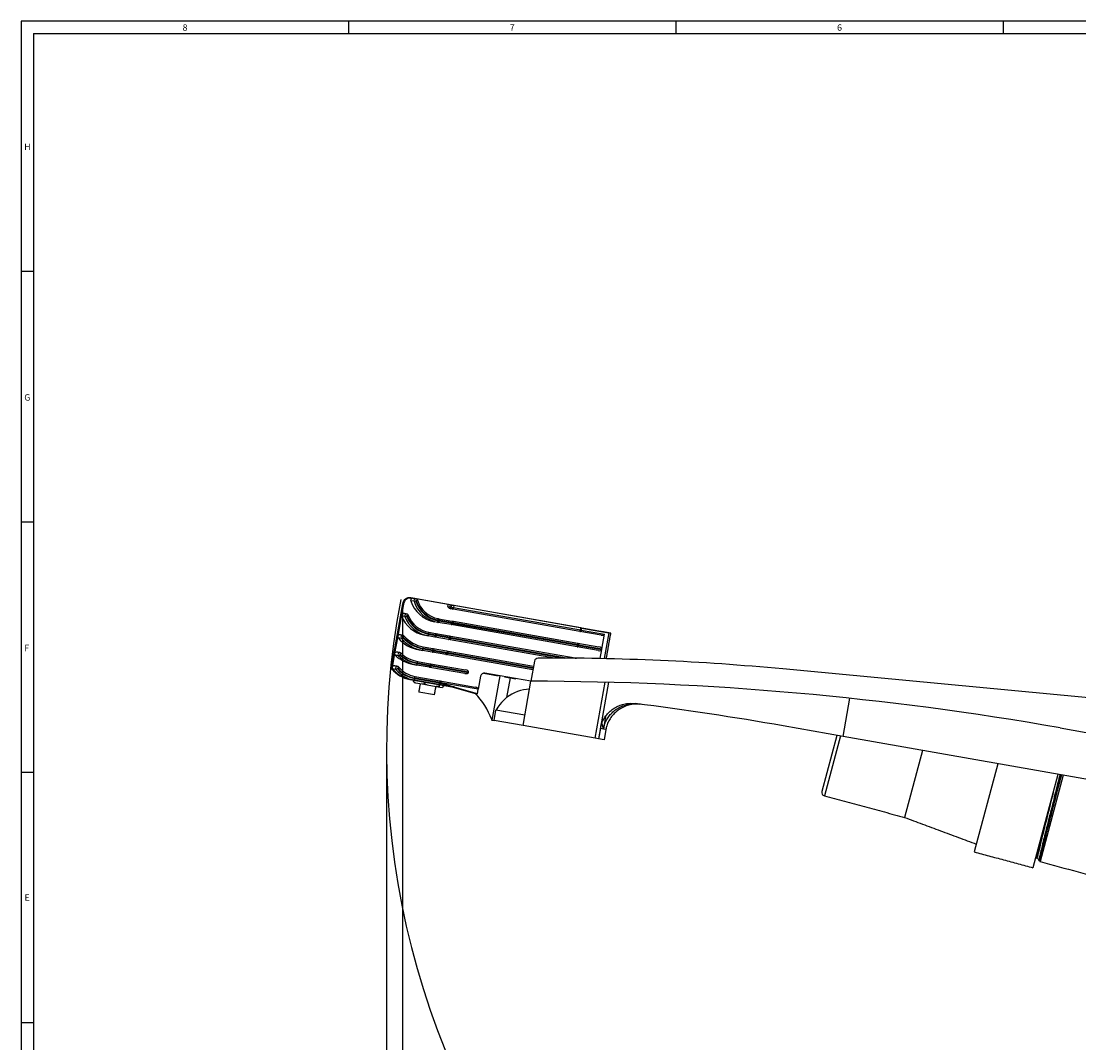
# Model space of a CAD drawing. Units: inches. Extents: x 0.7 to 43.3, y 0.7 to 33.3.
# Drawn here: x 0.7 to 17.9, y 16.7 to 33.3 of the extents above; entities that cross this region are included whole.
import ezdxf
from ezdxf.lldxf.tags import DXFTag

# ---------------------------------------------------------------- set-up
doc = ezdxf.new("R2010")
doc.units = ezdxf.units.IN
doc.header["$MEASUREMENT"] = 0
doc.layers.add('1', color=7, linetype='Continuous')
doc.styles.add('SLDTEXTSTYLE0', font='TXT', dxfattribs={"width": 0.7})
tags = doc.linetypes.add('CENTERX2', pattern=[0.8, 0.5, -0.1, 0.1, -0.1]).pattern_tags.tags
tags[10:11] = [DXFTag(74, 4), DXFTag(75, 0), DXFTag(340, '0'), DXFTag(46, 1.0), DXFTag(50, 0.0), DXFTag(44, 0.0), DXFTag(45, 0.0)]
tags[8:9] = [DXFTag(74, 4), DXFTag(75, 0), DXFTag(340, '0'), DXFTag(46, 1.0), DXFTag(50, 0.0), DXFTag(44, 0.0), DXFTag(45, 0.0)]
tags[6:7] = [DXFTag(74, 4), DXFTag(75, 0), DXFTag(340, '0'), DXFTag(46, 1.0), DXFTag(50, 0.0), DXFTag(44, 0.0), DXFTag(45, 0.0)]
tags[4:5] = [DXFTag(74, 4), DXFTag(75, 0), DXFTag(340, '0'), DXFTag(46, 1.0), DXFTag(50, 0.0), DXFTag(44, 0.0), DXFTag(45, 0.0)]
doc.dimstyles.new('SLDDIMSTYLE0', dxfattribs={"dimtxt": 0.295464, "dimasz": 0.125, "dimexe": 0, "dimexo": 0.0625, "dimgap": 0.073866, "dimtad": 0, "dimtih": 1, "dimtoh": 1, "dimrnd": 1e-09, "dimzin": 12, "dimdsep": 46, "dimtxsty": 'SLDTEXTSTYLE0', "dimsah": 1, "dimcen": 0.09, "dimadec": 0, "dimazin": 0, "dimtfac": 1, "dimtofl": 0, "dimtmove": 0, "dimatfit": 3, "dimfxl": 0, "dimtolj": 1, "dimtzin": 12, "dimarcsym": 0})

# ---------------------------------------------------------------- blocks, each defined once
blk = doc.blocks.new('*D9')
at = {"layer": '1'}
for p, q in [((6.902, 23.768), (6.902, 4.801)), ((30.718, 7.965), (30.718, 4.801)), ((6.902, 4.926), (16.373, 4.926)), ((30.718, 4.926), (17.458, 4.926))]:
    blk.add_line(p, q, dxfattribs=at)
for points in [[(6.902, 4.926), (7.027, 4.905), (7.027, 4.947)], [(30.718, 4.926), (30.593, 4.947), (30.593, 4.905)]]:
    blk.add_solid(points, dxfattribs=at)
at = {"layer": '1', "insert": (16.436, 5.069), "char_height": 0.2917, "attachment_point": 1, "style": 'SLDTEXTSTYLE0'}
blk.add_mtext('23.82', dxfattribs=at)
blk = doc.blocks.new('*D11')
at = {"layer": '1'}
for p, q in [((6.644, 21.393), (6.644, 3.147)), ((30.718, 7.965), (30.718, 3.147)), ((6.644, 3.272), (17.567, 3.272)), ((30.718, 3.272), (18.652, 3.272))]:
    blk.add_line(p, q, dxfattribs=at)
for points in [[(6.644, 3.272), (6.769, 3.251), (6.769, 3.293)], [(30.718, 3.272), (30.593, 3.293), (30.593, 3.251)]]:
    blk.add_solid(points, dxfattribs=at)
at = {"layer": '1', "insert": (17.63, 3.415), "char_height": 0.2917, "attachment_point": 1, "style": 'SLDTEXTSTYLE0'}
blk.add_mtext('24.07', dxfattribs=at)

msp = doc.modelspace()

# ---------------------------------------------------------------- linework, layer by layer
at = {"color": 7, "linetype": 'Continuous'}
for p, q in [((43.3, 33.3), (0.7, 33.3)), ((0.7, 33.3), (0.7, 0.7)), ((6.025, 33.3), (6.025, 33.1)), ((11.35, 33.3), (11.35, 33.1)), ((16.675, 33.3), (16.675, 33.1)), ((0.9, 33.1), (43.1, 33.1)), ((0.9, 33.1), (0.9, 0.9)), ((0.9, 29.225), (0.7, 29.225)), ((0.7, 25.15), (0.9, 25.15)), ((6.90214, 23.81793), (6.72036, 22.787)), ((6.91851, 23.81505), (6.88703, 23.63656)), ((6.91851, 23.81505), (6.90214, 23.81793)), ((7.09206, 23.85987), (7.03736, 23.86951)), ((10.10019, 23.37588), (7.03984, 23.91551)), ((7.0542, 23.9112), (7.03984, 23.91551)), ((7.07084, 23.90827), (7.0542, 23.9112)), ((7.64654, 23.80676), (7.12554, 23.89862)), ((7.64081, 23.77426), (7.64654, 23.80676)), ((7.64081, 23.77426), (7.67442, 23.76833)), ((7.64654, 23.80676), (7.68015, 23.80083)), ((7.68015, 23.80083), (7.67442, 23.76833)), ((7.67442, 23.76833), (7.70228, 23.76342)), ((7.70801, 23.79592), (7.68015, 23.80083)), ((7.70228, 23.76342), (7.70801, 23.79592)), ((7.70228, 23.76342), (7.7359, 23.75749)), ((7.70801, 23.79592), (7.74163, 23.78999)), ((7.74163, 23.78999), (7.7359, 23.75749)), ((7.7359, 23.75749), (9.79869, 23.39376)), ((9.80442, 23.42626), (7.74163, 23.78999)), ((6.88703, 23.63656), (6.82584, 23.28951)), ((6.94329, 23.61079), (6.88859, 23.62043)), ((7.4911, 23.57605), (7.70564, 23.53822)), ((7.69602, 23.73711), (7.68332, 23.73935)), ((7.72389, 23.73219), (7.69602, 23.73711)), ((7.72725, 23.7316), (7.72389, 23.73219)), ((9.79004, 23.36787), (7.72725, 23.7316)), ((7.48068, 23.51696), (7.42643, 23.52652)), ((7.69522, 23.47913), (7.48068, 23.51696)), ((7.48384, 23.54386), (7.48488, 23.54976)), ((7.4989, 23.54728), (7.49785, 23.54137)), ((7.50194, 23.54062), (7.71648, 23.5028)), ((7.71752, 23.5087), (7.50298, 23.54653)), ((7.72185, 23.47443), (7.69522, 23.47913)), ((7.70564, 23.53822), (7.73227, 23.53352)), ((7.71648, 23.5028), (7.71752, 23.5087)), ((7.71648, 23.5028), (7.7305, 23.50032)), ((7.73154, 23.50623), (7.71752, 23.5087)), ((9.7459, 23.11754), (7.72185, 23.47443)), ((7.73154, 23.50623), (7.7305, 23.50032)), ((7.7305, 23.50032), (9.75455, 23.14343)), ((9.75559, 23.14934), (7.73154, 23.50623)), ((7.73227, 23.53352), (9.75632, 23.17663)), ((9.79869, 23.39376), (9.80442, 23.42626)), ((9.80442, 23.42626), (9.81844, 23.42379)), ((9.81844, 23.42379), (9.81271, 23.39129)), ((9.81844, 23.42379), (10.19727, 23.35699)), ((6.82584, 23.28951), (6.77611, 23.00746)), ((6.88731, 23.25501), (6.83261, 23.26466)), ((7.32196, 23.29753), (7.26725, 23.30717)), ((7.43287, 23.27797), (7.32196, 23.29753)), ((7.3306, 23.32342), (7.44152, 23.30386)), ((7.44256, 23.30977), (7.33165, 23.32933)), ((7.33237, 23.35661), (7.44329, 23.33706)), ((7.43428, 23.27772), (7.43287, 23.27797)), ((7.65291, 23.23917), (7.43428, 23.27772)), ((7.44152, 23.30386), (7.44256, 23.30977)), ((7.44152, 23.30386), (7.45554, 23.30139)), ((7.45658, 23.3073), (7.44256, 23.30977)), ((7.44329, 23.33706), (7.44469, 23.33681)), ((7.44469, 23.33681), (7.66332, 23.29826)), ((7.45658, 23.3073), (7.45554, 23.30139)), ((7.45554, 23.30139), (7.67417, 23.26284)), ((7.67521, 23.26875), (7.45658, 23.3073)), ((7.67954, 23.23447), (7.65291, 23.23917)), ((7.66332, 23.29826), (7.68996, 23.29356)), ((7.67417, 23.26284), (7.67521, 23.26875)), ((7.67417, 23.26284), (7.68819, 23.26036)), ((7.68923, 23.26627), (7.67521, 23.26875)), ((9.37815, 22.93496), (7.67954, 23.23447)), ((7.68923, 23.26627), (7.68819, 23.26036)), ((7.68819, 23.26036), (9.53651, 22.93446)), ((9.5722, 22.93426), (7.68923, 23.26627)), ((7.68996, 23.29356), (9.71401, 22.93667)), ((9.79144, 23.36763), (9.79004, 23.36787)), ((10.13426, 23.30718), (9.79144, 23.36763)), ((9.79869, 23.39376), (9.81271, 23.39129)), ((9.81271, 23.39129), (10.19154, 23.3245)), ((10.29314, 23.34176), (10.14182, 23.36919)), ((10.14844, 23.08007), (10.19154, 23.3245)), ((10.26029, 23.34661), (10.1861, 22.92582)), ((10.19727, 23.35699), (10.26029, 23.34661)), ((7.22978, 23.05948), (7.17508, 23.06913)), ((7.38939, 23.03134), (7.22978, 23.05948)), ((7.23842, 23.08538), (7.39803, 23.05723)), ((7.39908, 23.06314), (7.23947, 23.09128)), ((7.2402, 23.11857), (7.39981, 23.09043)), ((7.39803, 23.05723), (7.39908, 23.06314)), ((7.41309, 23.06067), (7.39908, 23.06314)), ((7.39981, 23.09043), (7.40121, 23.09018)), ((7.40121, 23.09018), (7.61984, 23.05163)), ((7.41309, 23.06067), (7.41205, 23.05476)), ((7.63173, 23.02212), (7.41309, 23.06067)), ((9.7473, 23.11729), (9.7459, 23.11754)), ((10.09012, 23.05684), (9.7473, 23.11729)), ((9.75455, 23.14343), (9.75559, 23.14934)), ((9.75455, 23.14343), (9.76857, 23.14096)), ((9.76961, 23.14687), (9.75559, 23.14934)), ((9.75632, 23.17663), (9.75772, 23.17638)), ((9.75772, 23.17638), (10.10054, 23.11593)), ((9.76961, 23.14687), (9.76857, 23.14096)), ((9.76857, 23.14096), (10.1474, 23.07416)), ((10.14844, 23.08007), (9.76961, 23.14687)), ((10.12147, 22.92715), (10.1474, 23.07416)), ((6.77611, 23.00746), (6.73673, 22.78412)), ((6.83982, 22.97062), (6.78512, 22.98026)), ((7.39079, 23.03109), (7.38939, 23.03134)), ((7.60942, 22.99254), (7.39079, 23.03109)), ((7.39803, 23.05723), (7.41205, 23.05476)), ((7.41205, 23.05476), (7.63068, 23.01621)), ((7.63605, 22.98785), (7.60942, 22.99254)), ((7.61984, 23.05163), (7.64647, 23.04694)), ((7.63068, 23.01621), (7.63173, 23.02212)), ((7.63068, 23.01621), (7.6447, 23.01374)), ((7.64574, 23.01965), (7.63173, 23.02212)), ((9.02664, 22.74265), (7.63605, 22.98785)), ((7.64574, 23.01965), (7.6447, 23.01374)), ((7.6447, 23.01374), (9.03132, 22.76924)), ((9.03237, 22.77515), (7.64574, 23.01965)), ((7.64647, 23.04694), (9.03706, 22.80174)), ((9.71401, 22.93667), (9.71541, 22.93642)), ((9.71541, 22.93642), (9.73518, 22.93294)), ((6.73673, 22.78412), (6.72036, 22.787)), ((6.72715, 22.76114), (6.74314, 22.75968)), ((6.79784, 22.75003), (6.74314, 22.75968)), ((7.13764, 22.82168), (7.08294, 22.83133)), ((7.34594, 22.78495), (7.13764, 22.82168)), ((7.14629, 22.84758), (7.35459, 22.81085)), ((7.35563, 22.81676), (7.14733, 22.85348)), ((7.14806, 22.88077), (7.35636, 22.84404)), ((7.34734, 22.78471), (7.34594, 22.78495)), ((7.92117, 22.68353), (7.34734, 22.78471)), ((7.35459, 22.81085), (7.35563, 22.81676)), ((7.35459, 22.81085), (7.36861, 22.80837)), ((7.36965, 22.81428), (7.35563, 22.81676)), ((7.35636, 22.84404), (7.35776, 22.8438)), ((7.35776, 22.8438), (7.93159, 22.74261)), ((7.36965, 22.81428), (7.36861, 22.80837)), ((7.36861, 22.80837), (7.97845, 22.70084)), ((7.97949, 22.70675), (7.36965, 22.81428)), ((9.0517, 22.88481), (8.99419, 22.55862)), ((19.29227, 22.17201), (13.091, 22.75774)), ((7.02483, 22.58754), (7.70668, 22.46731)), ((7.0398, 22.58667), (7.02483, 22.58754)), ((7.0945, 22.57703), (7.0398, 22.58667)), ((7.08798, 22.5764), (7.08493, 22.55907)), ((7.08547, 22.55897), (7.08493, 22.55907)), ((7.50267, 22.50505), (7.0945, 22.57703)), ((7.10315, 22.60292), (7.51132, 22.53095)), ((7.51236, 22.53685), (7.10419, 22.60883)), ((7.10492, 22.63611), (7.51309, 22.56414)), ((7.26688, 22.54486), (7.26383, 22.52752)), ((7.51309, 22.56414), (7.51449, 22.5639)), ((7.51449, 22.5639), (8.08832, 22.46271)), ((7.97845, 22.70084), (7.97949, 22.70675)), ((8.17367, 22.63923), (8.13622, 22.42685)), ((8.2283, 22.69008), (8.46168, 22.64893)), ((8.24452, 22.68943), (8.23048, 22.69025)), ((8.99395, 22.55729), (8.24452, 22.68943)), ((8.48554, 22.64485), (8.35883, 21.92624)), ((8.56442, 22.63125), (8.65558, 22.61518)), ((8.65558, 22.61518), (8.59845, 22.29115)), ((8.65558, 22.61518), (8.75102, 22.59835)), ((8.86689, 21.83666), (8.99419, 22.55862)), ((7.09306, 22.53733), (7.11567, 22.53334)), ((7.11567, 22.53334), (7.22614, 22.51386)), ((7.42431, 22.33473), (7.16826, 22.37988)), ((7.22614, 22.51386), (7.30598, 22.49978)), ((7.26383, 22.52752), (7.26329, 22.52762)), ((7.26454, 22.5274), (7.26383, 22.52752)), ((7.30598, 22.49978), (7.45467, 22.47357)), ((7.45467, 22.47357), (7.511, 22.46363)), ((7.50407, 22.50481), (7.50267, 22.50505)), ((7.5061, 22.50268), (7.50304, 22.48534)), ((7.74944, 22.46154), (7.50407, 22.50481)), ((7.511, 22.46363), (7.54882, 22.45696)), ((7.51132, 22.53095), (7.51236, 22.53685)), ((7.51132, 22.53095), (7.52534, 22.52847)), ((7.52638, 22.53438), (7.51236, 22.53685)), ((7.52638, 22.53438), (7.52534, 22.52847)), ((7.52534, 22.52847), (7.53495, 22.52678)), ((8.13622, 22.42685), (7.52638, 22.53438)), ((7.74763, 22.46321), (7.53495, 22.52678)), ((7.5639, 22.47461), (7.56372, 22.47465)), ((7.56696, 22.49195), (7.5639, 22.47461)), ((7.70668, 22.46731), (7.72116, 22.46646)), ((7.70971, 22.46661), (8.10955, 22.35145)), ((7.72418, 22.46576), (7.70971, 22.46661)), ((7.72825, 22.46472), (8.12286, 22.35107)), ((7.75953, 22.45921), (7.72825, 22.46472)), ((8.12286, 22.35107), (7.74763, 22.46321)), ((8.12286, 22.35107), (8.13622, 22.42685)), ((10.03901, 21.62998), (10.19988, 22.54231)), ((10.25672, 22.54082), (10.0944, 21.62022)), ((8.12286, 22.35107), (8.10955, 22.35145)), ((14.07526, 21.65955), (14.1848, 22.2808)), ((8.39332, 21.92016), (8.42284, 22.08758)), ((8.89641, 22.00408), (8.42284, 22.08758)), ((8.35553, 21.93563), (8.35403, 21.92709)), ((8.35403, 21.92709), (8.35883, 21.92624)), ((8.35883, 21.92624), (8.39332, 21.92016)), ((8.86689, 21.83666), (8.39332, 21.92016)), ((10.17213, 21.77913), (10.15303, 21.87219)), ((10.20836, 21.98458), (10.17244, 21.78086)), ((10.03901, 21.62998), (8.86689, 21.83666)), ((10.12429, 21.78759), (10.09476, 21.62015)), ((10.17213, 21.77913), (10.1243, 21.78757)), ((10.17244, 21.78086), (10.17213, 21.77913)), ((10.21397, 21.77558), (10.17244, 21.78086)), ((10.21397, 21.77558), (10.1838, 21.60445)), ((14.07526, 21.65955), (13.10041, 21.83144)), ((17.60308, 21.79907), (18.83409, 21.58201)), ((10.0944, 21.62022), (10.03901, 21.62998)), ((10.09476, 21.62015), (10.0944, 21.62022)), ((10.1838, 21.60445), (10.09476, 21.62015)), ((13.97018, 21.67807), (13.72586, 20.76626)), ((14.02949, 21.66762), (13.76828, 20.69278)), ((19.21754, 20.75282), (14.07526, 21.65955)), ((15.36406, 21.4323), (15.07228, 20.34337)), ((16.58989, 21.21615), (16.20533, 19.78095)), ((0.9, 21.075), (0.7, 21.075)), ((17.56756, 21.03982), (17.16159, 19.52472)), ((17.65507, 21.02833), (17.27846, 19.62282)), ((0.9, 17), (0.7, 17))]:
    msp.add_line(p, q, dxfattribs=at)
for points in [[(7.48726, 23.57674), (7.49039, 23.57564), (7.49321, 23.57357), (7.49561, 23.57061), (7.4975, 23.56686), (7.49881, 23.56248), (7.4995, 23.55763), (7.49953, 23.5525), (7.4989, 23.54728)], [(7.4911, 23.57605), (7.49424, 23.57496), (7.49708, 23.5729), (7.49951, 23.56994), (7.50144, 23.56619), (7.50279, 23.5618), (7.50352, 23.55693), (7.50358, 23.55178), (7.50298, 23.54653)], [(7.47634, 23.51775), (7.47967, 23.51766), (7.48307, 23.51861), (7.4864, 23.52055), (7.48953, 23.5234), (7.49234, 23.52707), (7.49472, 23.5314), (7.49658, 23.53623), (7.49785, 23.54137)], [(7.48068, 23.51696), (7.484, 23.5169), (7.48738, 23.51786), (7.49068, 23.51981), (7.49377, 23.52268), (7.49654, 23.52634), (7.49889, 23.53067), (7.50071, 23.53549), (7.50194, 23.54062)], [(7.69522, 23.47913), (7.69854, 23.47907), (7.70192, 23.48003), (7.70522, 23.48199), (7.70831, 23.48485), (7.71108, 23.48852), (7.71343, 23.49284), (7.71525, 23.49766), (7.71648, 23.5028)], [(7.70564, 23.53822), (7.70878, 23.53714), (7.71162, 23.53507), (7.71405, 23.53211), (7.71598, 23.52836), (7.71733, 23.52397), (7.71806, 23.5191), (7.71812, 23.51395), (7.71752, 23.5087)], [(7.43428, 23.27772), (7.4376, 23.27766), (7.44098, 23.27863), (7.44427, 23.28058), (7.44737, 23.28344), (7.45014, 23.28711), (7.45248, 23.29143), (7.45431, 23.29626), (7.45554, 23.30139)], [(7.44469, 23.33681), (7.44784, 23.33573), (7.45068, 23.33367), (7.45311, 23.3307), (7.45504, 23.32695), (7.45639, 23.32256), (7.45711, 23.31769), (7.45718, 23.31254), (7.45658, 23.3073)], [(7.65291, 23.23917), (7.65623, 23.23911), (7.65961, 23.24008), (7.66291, 23.24203), (7.666, 23.24489), (7.66877, 23.24856), (7.67111, 23.25288), (7.67294, 23.25771), (7.67417, 23.26284)], [(7.66332, 23.29826), (7.66647, 23.29718), (7.66931, 23.29512), (7.67174, 23.29215), (7.67367, 23.2884), (7.67502, 23.28401), (7.67574, 23.27914), (7.67581, 23.27399), (7.67521, 23.26875)], [(9.79144, 23.36763), (9.79477, 23.36757), (9.79814, 23.36853), (9.80144, 23.37048), (9.80454, 23.37335), (9.80731, 23.37701), (9.80965, 23.38134), (9.81148, 23.38616), (9.81271, 23.39129)], [(7.40121, 23.09018), (7.40435, 23.0891), (7.40719, 23.08704), (7.40963, 23.08408), (7.41155, 23.08033), (7.41291, 23.07593), (7.41363, 23.07107), (7.41369, 23.06591), (7.41309, 23.06067)], [(9.7473, 23.11729), (9.75063, 23.11723), (9.754, 23.1182), (9.7573, 23.12015), (9.7604, 23.12301), (9.76317, 23.12668), (9.76551, 23.131), (9.76733, 23.13583), (9.76857, 23.14096)], [(9.75772, 23.17638), (9.76087, 23.1753), (9.76371, 23.17324), (9.76614, 23.17027), (9.76807, 23.16652), (9.76942, 23.16213), (9.77014, 23.15726), (9.77021, 23.15211), (9.76961, 23.14687)], [(7.39079, 23.03109), (7.39411, 23.03103), (7.39749, 23.032), (7.40079, 23.03395), (7.40388, 23.03681), (7.40665, 23.04048), (7.409, 23.04481), (7.41082, 23.04963), (7.41205, 23.05476)], [(7.60942, 22.99254), (7.61274, 22.99248), (7.61612, 22.99345), (7.61942, 22.9954), (7.62251, 22.99826), (7.62528, 23.00193), (7.62763, 23.00626), (7.62945, 23.01108), (7.63068, 23.01621)], [(7.61984, 23.05163), (7.62298, 23.05055), (7.62582, 23.04849), (7.62826, 23.04553), (7.63019, 23.04178), (7.63154, 23.03738), (7.63226, 23.03252), (7.63232, 23.02736), (7.63173, 23.02212)], [(7.34734, 22.78471), (7.35067, 22.78465), (7.35404, 22.78561), (7.35734, 22.78757), (7.36044, 22.79043), (7.36321, 22.79409), (7.36555, 22.79842), (7.36737, 22.80324), (7.36861, 22.80837)], [(7.35776, 22.8438), (7.36091, 22.84272), (7.36375, 22.84065), (7.36618, 22.83769), (7.36811, 22.83394), (7.36946, 22.82955), (7.37018, 22.82468), (7.37025, 22.81953), (7.36965, 22.81428)], [(7.51449, 22.5639), (7.51764, 22.56281), (7.52048, 22.56075), (7.52291, 22.55779), (7.52484, 22.55404), (7.52619, 22.54965), (7.52691, 22.54478), (7.52698, 22.53963), (7.52638, 22.53438)], [(7.50407, 22.50481), (7.5074, 22.50475), (7.51077, 22.50571), (7.51407, 22.50766), (7.51717, 22.51053), (7.51994, 22.51419), (7.52228, 22.51852), (7.52411, 22.52334), (7.52534, 22.52847)]]:
    msp.add_lwpolyline(points, dxfattribs=at)
for centre, radius, start, end in [((7.01978, 23.79787), 0.11934, 80.322998, 170.319396), ((7.03443, 23.79527), 0.1176, 80.322998, 170.319396), ((7.0659, 23.87869), 0.02999, 80.518682, 197.821264), ((7.51436, 24.01843), 0.49971, 197.338135, 259.86502), ((7.12056, 23.86908), 0.02996, 80.334794, 197.910385), ((7.06972, 24.00719), 0.14901, 278.621733, 290.320454), ((7.56912, 24.00884), 0.49978, 197.341423, 259.128248), ((7.12429, 23.86839), 0.00297, 17.746256, 198.331208), ((7.57307, 24.00848), 0.47311, 197.341423, 259.128248), ((7.11057, 23.9415), 0.07408, 282.913082, 301.172206), ((7.57307, 24.00855), 0.46719, 197.341465, 259.118902), ((7.56911, 24.00959), 0.44052, 197.341465, 259.118902), ((7.70084, 23.76352), 0.02685, 169.680604, 259.677002), ((7.7287, 23.75861), 0.02685, 169.680604, 259.677002), ((7.68714, 23.75939), 0.04879, 325.286078, 357.774372), ((6.91682, 23.63129), 0.03025, 169.980577, 201.036216), ((6.91645, 23.63153), 0.02984, 80.336852, 170.305543), ((7.35494, 23.79866), 0.49925, 200.914918, 259.884276), ((6.97119, 23.62174), 0.02998, 80.441906, 201.434755), ((6.91793, 23.74048), 0.13215, 281.063473, 294.219716), ((7.40964, 23.78901), 0.49925, 200.914918, 259.884276), ((6.9749, 23.62107), 0.00298, 21.398446, 201.872688), ((7.41361, 23.78868), 0.47261, 200.914918, 259.884276), ((6.95908, 23.687), 0.06745, 286.005345, 306.196712), ((7.41361, 23.78876), 0.46669, 200.914918, 259.884276), ((7.40966, 23.78982), 0.44005, 200.914918, 259.884276), ((7.43892, 23.5652), 0.04848, 341.434196, 14.074263), ((7.4348, 23.54643), 0.04911, 324.657386, 356.992388), ((7.68174, 23.50222), 0.04879, 325.286078, 357.774372), ((7.68508, 23.52113), 0.04879, 342.225628, 14.713922), ((6.8555, 23.28424), 0.03013, 169.922934, 220.539007), ((6.85524, 23.28451), 0.02982, 80.29889, 170.343504), ((7.2771, 23.64551), 0.58534, 220.590616, 259.962117), ((6.90979, 23.27467), 0.02987, 41.379808, 221.166279), ((6.85291, 23.32946), 0.08201, 294.799025, 315.566064), ((7.3318, 23.63586), 0.58534, 220.590616, 259.962117), ((6.91372, 23.27401), 0.00299, 41.379808, 221.166279), ((7.33583, 23.63564), 0.55882, 220.590616, 259.962117), ((6.89363, 23.31204), 0.04241, 301.770935, 335.446029), ((7.33584, 23.63575), 0.55293, 220.590616, 259.962117), ((7.33195, 23.63693), 0.52641, 220.590616, 259.962117), ((7.28185, 23.32531), 0.04879, 325.286078, 357.774372), ((7.28518, 23.34422), 0.04879, 342.225628, 14.713922), ((7.39277, 23.30575), 0.04879, 325.286078, 357.774372), ((7.3961, 23.32466), 0.04879, 342.225628, 14.713922), ((7.63943, 23.26226), 0.04879, 325.286078, 357.774372), ((7.64277, 23.28117), 0.04879, 342.225628, 14.713922), ((9.74993, 23.39566), 0.04879, 325.286078, 357.774372), ((7.18967, 23.08727), 0.04879, 325.286078, 357.774372), ((7.193, 23.10618), 0.04879, 342.225628, 14.713922), ((7.35261, 23.07804), 0.04879, 342.225628, 14.713922), ((9.70579, 23.14532), 0.04879, 325.286078, 357.774372), ((9.70913, 23.16423), 0.04879, 342.225628, 14.713922), ((6.80572, 23.00218), 0.03008, 169.894567, 226.778804), ((6.80551, 23.00245), 0.02983, 80.315482, 170.326912), ((7.18469, 23.40703), 0.58463, 226.885249, 259.977007), ((6.8601, 22.99259), 0.0299, 47.717323, 227.289803), ((6.80388, 23.03456), 0.07336, 299.342634, 322.358211), ((7.23939, 23.39739), 0.58463, 226.885249, 259.977007), ((6.86399, 22.99196), 0.00299, 47.717323, 227.289803), ((7.24343, 23.3972), 0.55814, 226.885249, 259.977007), ((6.84023, 23.02721), 0.0419, 307.958329, 342.651004), ((7.24345, 23.39731), 0.55226, 226.885249, 259.977007), ((7.23957, 23.39852), 0.52577, 226.885249, 259.977007), ((7.34928, 23.05913), 0.04879, 325.286078, 357.774372), ((7.59595, 23.01563), 0.04879, 325.286078, 357.774372), ((7.59928, 23.03454), 0.04879, 342.225628, 14.713922), ((9.11079, 22.87439), 0.06, 90.313843, 170), ((9.32957, -17.06501), 40, 84.604164, 90.313843), ((9.71086, 22.93348), 0.00448, 355.56731, 45.357549), ((9.71304, 22.92463), 0.01203, 44.581202, 78.65265), ((6.75176, 22.78143), 0.03189, 169.927196, 219.49785), ((7.11179, 23.07867), 0.49877, 219.540151, 259.959178), ((6.7664, 22.77885), 0.03014, 169.927196, 219.49785), ((6.76612, 22.77912), 0.02982, 80.296156, 170.346238), ((7.12646, 23.07612), 0.49706, 219.540151, 259.959178), ((6.82067, 22.76929), 0.02986, 40.319206, 220.14269), ((6.76374, 22.82645), 0.08368, 294.049139, 314.430844), ((7.18116, 23.06647), 0.49706, 219.540151, 259.959178), ((6.8246, 22.76862), 0.00299, 40.319206, 220.14269), ((7.18519, 23.06624), 0.47053, 219.540151, 259.959178), ((6.80511, 22.80714), 0.04257, 300.754736, 334.200444), ((7.1852, 23.06635), 0.46464, 219.540151, 259.959178), ((7.18131, 23.06752), 0.43812, 219.540151, 259.959178), ((7.09753, 22.84947), 0.04879, 325.286078, 357.774372), ((7.10087, 22.86838), 0.04879, 342.225628, 14.713922), ((7.30583, 22.81274), 0.04879, 325.286078, 357.774372), ((7.30917, 22.83165), 0.04879, 342.225628, 14.713922), ((7.05439, 22.60481), 0.04879, 325.286078, 357.774372), ((7.05773, 22.62372), 0.04879, 342.225628, 14.713922), ((7.4659, 22.55175), 0.04879, 342.225628, 14.713922), ((8.2342, 22.6289), 0.0614, 80.322998, 170.319396), ((8.92067, -27.44132), 50, 80, 89.915756), ((7.46256, 22.53284), 0.04879, 325.286078, 357.774372), ((7.72739, 22.38963), 0.07631, 74.615234, 90.465831), ((7.73246, 22.36523), 0.09779, 73.932623, 79.999851), ((7.30523, 21.56165), 1.1149, 19.599176, 45.623483), ((4.418, -27.40895), 50, 80, 82.790821), ((13.78381, 20.75073), 0.06, 165, 255)]:
    msp.add_arc(centre, radius, start, end, dxfattribs=at)
for centre, major_axis, ratio, start_param, end_param in [((7.56854, 24.01527), (0.07745, 0.43922), 0.89767154, 3.13186609, 3.14159265), ((7.56854, 24.01527), (0.08787, 0.49831), 0.90746382, 3.13198793, 3.14159265), ((7.58512, 24.01235), (0.08318, 0.47172), 0.90287626, 3.13198793, 3.14159265), ((7.58512, 24.01235), (0.08214, 0.46581), 0.90287626, 3.13186609, 3.14159265), ((10.09301, 23.37804), (0.04922, -0.00881), 0.01726033, 4.86190151, 6.15780847), ((10.13895, 23.33377), (0.05259, -0.00927), 0.50563761, 4.71238898, 6.28318531), ((10.20528, 23.35769), (0.08859, -0.01586), 0.01726033, 5.38550028, 6.15780847), ((10.20528, 23.35769), (0.08853, -0.01623), 0.01607432, 0.00010937, 0.12553108), ((10.09481, 23.08343), (0.05259, -0.00927), 0.50563761, 4.71238898, 6.28318531), ((10.09585, 23.08934), (0.05259, -0.00927), 0.50563761, 0, 1.57079633), ((7.9269, 22.71603), (0.05259, -0.00927), 0.50563761, 0, 1.57079633), ((7.92586, 22.71012), (0.05259, -0.00927), 0.50563761, 4.71238898, 6.28318531), ((7.70147, 22.43776), (0.00523, 0.02955), 0.98870029, 6.179176, 6.2838798), ((6.86065, 22.51672), (0.86303, -0.05129), 0.01322961, 0.07720436, 0.1138652), ((6.86065, 22.51672), (0.87279, -0.0547), 0.0245908, 0.11064268, 0.14730351), ((6.67974, 22.67758), (1.07045, -0.21615), 0.00091695, 6.07380419, 6.24610089), ((6.70719, 22.77372), (1.05256, -0.31453), 0.00229809, 6.2634388, 6.43573549), ((8.08363, 22.43612), (0.05259, -0.00927), 0.50563761, 0, 1.57079633), ((8.99442, 21.77145), (0.11461, 0.64997), 0.98162169, 0.21294617, 0.83485518)]:
    msp.add_ellipse(centre, major_axis=major_axis, ratio=ratio, start_param=start_param, end_param=end_param, dxfattribs=at)
for points in [[(7.12554, 23.89862), (7.07084, 23.90827)], [(6.97616, 23.65131), (6.92146, 23.66095)], [(6.91496, 23.30426), (6.86026, 23.3139)], [(10.22038, 22.92507), (10.2938, 23.34146)], [(6.86523, 23.02221), (6.81053, 23.03186)], [(6.82585, 22.79886), (6.77115, 22.80851)], [(7.19292, 22.51972), (7.16826, 22.37988)], [(7.42431, 22.33473), (7.44897, 22.47457)], [(13.76828, 20.69278), (15.07228, 20.34337)], [(15.07228, 20.34337), (16.23962, 19.90894)], [(16.20533, 19.78095), (17.16159, 19.52472)], [(17.2021, 19.67591), (17.22181, 19.68729)], [(17.22158, 19.68723), (17.2333, 19.68409)], [(17.25818, 19.64119), (17.26301, 19.6399)], [(17.26324, 19.63995), (17.26724, 19.64226)], [(17.26617, 19.64411), (17.27846, 19.62282)], [(17.27846, 19.62282), (22.22352, 18.29779)]]:
    msp.add_open_spline(points, degree=1, dxfattribs=at)
for points, knots in [([(7.14891, 23.87812), (7.14732, 23.88167), (7.14416, 23.88871), (7.13542, 23.89598), (7.1286, 23.8976), (7.1255, 23.89833)], [0, 0, 0, 0, 0.356858921, 0.707861871, 1, 1, 1, 1]), ([(7.68332, 23.73935), (7.67895, 23.74063), (7.66825, 23.74377), (7.65386, 23.75658), (7.64539, 23.76799), (7.64085, 23.7742), (7.64081, 23.77426)], [0, 0, 0, 0, 0.241274997, 0.590851281, 0.996171007, 1, 1, 1, 1]), ([(6.99891, 23.63256), (6.99709, 23.636), (6.9935, 23.64281), (6.98487, 23.64926), (6.97858, 23.65039), (6.97605, 23.65084)], [0, 0, 0, 0, 0.37840468, 0.75006287, 1, 1, 1, 1]), ([(7.48595, 23.57699), (7.48624, 23.57694), (7.48672, 23.57684), (7.48711, 23.57677), (7.48726, 23.57674)], [0, 0, 0, 0, 0.61323521, 1, 1, 1, 1]), ([(7.4911, 23.57605), (7.49078, 23.5761), (7.48951, 23.57633), (7.48824, 23.57656), (7.4873, 23.57674)], [0, 0, 0, 0, 0.25000123, 1, 1, 1, 1]), ([(7.47634, 23.51775), (7.47603, 23.5178), (7.47556, 23.51789), (7.47503, 23.51799), (7.47486, 23.51803)], [0, 0, 0, 0, 0.67367466, 1, 1, 1, 1]), ([(7.48384, 23.54386), (7.4871, 23.54328), (7.49217, 23.54238), (7.49636, 23.54163), (7.49785, 23.54137)], [0, 0, 0, 0, 0.6435706, 1, 1, 1, 1]), ([(7.4989, 23.54728), (7.4961, 23.54777), (7.49176, 23.54854), (7.48669, 23.54944), (7.48488, 23.54976)], [0, 0, 0, 0, 0.6435706, 1, 1, 1, 1]), ([(7.11567, 22.53334), (7.1081, 22.53507), (7.09839, 22.5373), (7.08926, 22.54559), (7.08635, 22.55037), (7.08522, 22.55464), (7.08522, 22.55744), (7.08544, 22.55879), (7.08547, 22.55897)], [0, 0, 0, 0, 0.57339344, 0.73628151, 0.85015516, 0.92649093, 0.98975717, 1, 1, 1, 1]), ([(7.26329, 22.52762), (7.26311, 22.52683), (7.26267, 22.52494), (7.26099, 22.52173), (7.25744, 22.51783), (7.24986, 22.51368), (7.23887, 22.51214), (7.23038, 22.51329), (7.22614, 22.51386)], [0, 0, 0, 0, 0.04337948, 0.10410523, 0.1990812, 0.3584992, 0.67892659, 1, 1, 1, 1]), ([(7.30598, 22.49978), (7.30345, 22.50027), (7.2967, 22.50156), (7.28516, 22.50493), (7.27478, 22.50998), (7.26809, 22.51612), (7.26528, 22.52046), (7.26425, 22.52446), (7.26446, 22.52656), (7.26454, 22.5274)], [0, 0, 0, 0, 0.14440395, 0.38582987, 0.67459814, 0.78037528, 0.88691472, 0.95467016, 1, 1, 1, 1]), ([(7.50304, 22.48534), (7.50272, 22.48419), (7.50206, 22.48189), (7.49928, 22.47844), (7.49376, 22.47465), (7.48139, 22.47117), (7.46762, 22.47151), (7.45758, 22.4731), (7.45467, 22.47357)], [0, 0, 0, 0, 0.06404927, 0.12791893, 0.23663261, 0.42860375, 0.83393949, 1, 1, 1, 1]), ([(7.511, 22.46363), (7.51036, 22.46378), (7.50865, 22.46418), (7.50589, 22.46601), (7.50366, 22.46962), (7.50259, 22.47477), (7.50236, 22.47865), (7.50259, 22.48244), (7.50291, 22.48451), (7.50304, 22.48534)], [0, 0, 0, 0, 0.14440395, 0.38582987, 0.67459814, 0.78037528, 0.88691472, 0.95467016, 1, 1, 1, 1]), ([(7.72677, 22.46595), (7.72239, 22.46682), (7.70052, 22.47121), (7.63901, 22.48502), (7.58193, 22.50696), (7.53766, 22.52564), (7.53495, 22.52678)], [0, 0, 0, 0, 0.06699598, 0.33502955, 0.95934143, 1, 1, 1, 1]), ([(7.56372, 22.47465), (7.56348, 22.47348), (7.56301, 22.47115), (7.5618, 22.46742), (7.55979, 22.46301), (7.55592, 22.45803), (7.55215, 22.45661), (7.54957, 22.45688), (7.54882, 22.45696)], [0, 0, 0, 0, 0.06404927, 0.12791893, 0.23663261, 0.42860375, 0.83393949, 1, 1, 1, 1]), ([(7.72418, 22.46576), (7.72398, 22.46581), (7.72367, 22.46588), (7.72318, 22.46599), (7.72283, 22.46607), (7.72252, 22.46615), (7.72223, 22.46621), (7.72192, 22.46628), (7.72149, 22.46638), (7.7213, 22.46643), (7.72116, 22.46646)], [0, 0, 0, 0, 0.2271384, 0.33949016, 0.42427042, 0.4821476, 0.5403162, 0.60763161, 0.72064131, 1, 1, 1, 1]), ([(8.59845, 22.29115), (8.55936, 22.25672), (8.49143, 22.19687), (8.44329, 22.12015), (8.42284, 22.08758)], [0, 0, 0, 0, 0.57545448, 1, 1, 1, 1]), ([(10.12429, 21.78759), (10.13045, 21.81455), (10.14279, 21.86849), (10.17807, 21.94404), (10.22476, 22.01274), (10.28247, 22.0731), (10.34971, 22.12312), (10.42505, 22.16225), (10.50651, 22.1882), (10.59681, 22.20262), (10.65904, 22.19818), (10.69261, 22.19578)], [0, 0, 0, 0, 0.1073719, 0.21474932, 0.32205603, 0.42937389, 0.53803223, 0.64670269, 0.75807554, 0.86945687, 1, 1, 1, 1]), ([(10.17244, 21.78086), (10.17837, 21.80698), (10.19042, 21.85998), (10.2251, 21.93378), (10.27108, 22.00161), (10.32772, 22.06085), (10.39423, 22.11098), (10.46909, 22.15054), (10.5513, 22.17805), (10.6478, 22.19505), (10.71644, 22.19042), (10.75549, 22.18779)], [0, 0, 0, 0, 0.10228668, 0.20761179, 0.30987947, 0.41498123, 0.51985495, 0.62749384, 0.73764303, 0.85071779, 1, 1, 1, 1]), ([(10.79744, 22.18241), (10.76629, 22.18485), (10.70399, 22.18975), (10.61071, 22.17726), (10.52111, 22.14996), (10.43844, 22.108), (10.36548, 22.05261), (10.30491, 21.98729), (10.25831, 21.91339), (10.22826, 21.84217), (10.21813, 21.79494), (10.21397, 21.77558)], [0, 0, 0, 0, 0.11931293, 0.23861536, 0.35752792, 0.47641157, 0.59140299, 0.70636133, 0.81535495, 0.92432914, 1, 1, 1, 1]), ([(17.59952, 21.03812), (17.59931, 21.03727), (17.59024, 21.00007), (17.56666, 20.90555), (17.52991, 20.75749), (17.48906, 20.59381), (17.44744, 20.42744), (17.40693, 20.26599), (17.36856, 20.11345), (17.33373, 19.97285), (17.30372, 19.84967), (17.2803, 19.7511), (17.26502, 19.68342), (17.25722, 19.6459), (17.25849, 19.64483), (17.25903, 19.64437)], [0, 0, 0, 0, 0.00195486, 0.08528032, 0.17135373, 0.25857753, 0.34522233, 0.42962574, 0.51218105, 0.59750419, 0.68453413, 0.77156408, 0.85688721, 0.93944253, 1, 1, 1, 1]), ([(17.60445, 21.03725), (17.60421, 21.03626), (17.5951, 20.99893), (17.57149, 20.90427), (17.53474, 20.7562), (17.49389, 20.59251), (17.45227, 20.42615), (17.41176, 20.2647), (17.37339, 20.11215), (17.33856, 19.97156), (17.30855, 19.84838), (17.28513, 19.7498), (17.26985, 19.68212), (17.26205, 19.64461), (17.26332, 19.64353), (17.26386, 19.64308)], [0, 0, 0, 0, 0.00227767, 0.08557618, 0.17162175, 0.25881734, 0.34543412, 0.42981022, 0.51233883, 0.59763437, 0.68463617, 0.77163796, 0.8569335, 0.93946212, 1, 1, 1, 1]), ([(17.62341, 21.03391), (17.61997, 21.02048), (17.60823, 20.97469), (17.58411, 20.88117), (17.55226, 20.75771), (17.51799, 20.62509), (17.48255, 20.48812), (17.44687, 20.35043), (17.41195, 20.21589), (17.37885, 20.08821), (17.34839, 19.96989), (17.32188, 19.86628), (17.29991, 19.77959), (17.28294, 19.71161), (17.27195, 19.66628), (17.26679, 19.64368), (17.26767, 19.64479), (17.26796, 19.64515)], [0, 0, 0, 0, 0.03008647, 0.10255315, 0.17337159, 0.24419002, 0.31704788, 0.38810233, 0.45915678, 0.53225845, 0.60360715, 0.67700581, 0.74867045, 0.8203351, 0.89407802, 0.96574032, 1, 1, 1, 1]), ([(17.51432, 20.84113), (17.50721, 20.8124), (17.4882, 20.73565), (17.45395, 20.59801), (17.41422, 20.43869), (17.37543, 20.28368), (17.33872, 20.13732), (17.30541, 20.00239), (17.27674, 19.88419), (17.25437, 19.78954), (17.23985, 19.72473), (17.23256, 19.68939), (17.23373, 19.6882), (17.23418, 19.68773)], [0, 0, 0, 0, 0.05972007, 0.15957196, 0.258761, 0.35538401, 0.44989129, 0.54756724, 0.6471972, 0.74682717, 0.84450312, 0.93901039, 1, 1, 1, 1]), ([(17.33208, 20.16099), (17.33067, 20.15536), (17.3169, 20.10032), (17.29376, 20.00628), (17.26483, 19.88717), (17.24253, 19.7928), (17.22796, 19.72778), (17.22057, 19.69178), (17.22185, 19.69073), (17.2224, 19.69029)], [0, 0, 0, 0, 0.01954252, 0.19103176, 0.36595166, 0.54087155, 0.7123608, 0.87828682, 1, 1, 1, 1]), ([(17.23322, 19.68424), (17.23735, 19.67709), (17.2456, 19.6628), (17.25385, 19.64851), (17.25798, 19.64136)], [0, 0, 0, 0, 0.49999931, 1, 1, 1, 1])]:
    msp.add_open_spline(points, degree=3, knots=knots, dxfattribs=at)
at = {"layer": '1', "linetype": 'CENTERX2'}
msp.add_arc((19.62194, 21.44309), 12.97776, 169.136943, 270, dxfattribs=at)

# ---------------------------------------------------------------- texts
at = {"color": 7, "linetype": 'Continuous', "char_height": 0.10417, "attachment_point": 1, "style": 'SLDTEXTSTYLE0'}
for s, insert in [('8', (3.32751, 33.24768)), ('7', (8.64934, 33.24823)), ('6', (13.97572, 33.24747)), ('H', (0.75053, 31.30793)), ('G', (0.75107, 27.22938)), ('F', (0.75141, 23.15153)), ('E', (0.75522, 19.09111))]:
    msp.add_mtext(s, dxfattribs=dict(at, insert=insert))

# ---------------------------------------------------------------- dimensions: what is measured, and where the dimension line sits
at = {"layer": '1'}
for base, p1, picture, middle in [((30.71783, 4.92592), (6.90214, 23.81793), '*D9', (16.91554, 4.92592)), ((30.71783, 3.27237), (6.64418, 21.44309), '*D11', (18.10953, 3.27237))]:
    dim = msp.add_linear_dim(base=base, p1=p1, p2=(30.71783, 8.01465), angle=0, dimstyle='SLDDIMSTYLE0', dxfattribs=at)
    dim.commit()
    dim.dimension.update_dxf_attribs({"geometry": picture, "text_midpoint": middle})

doc.saveas('drawing.dxf')
